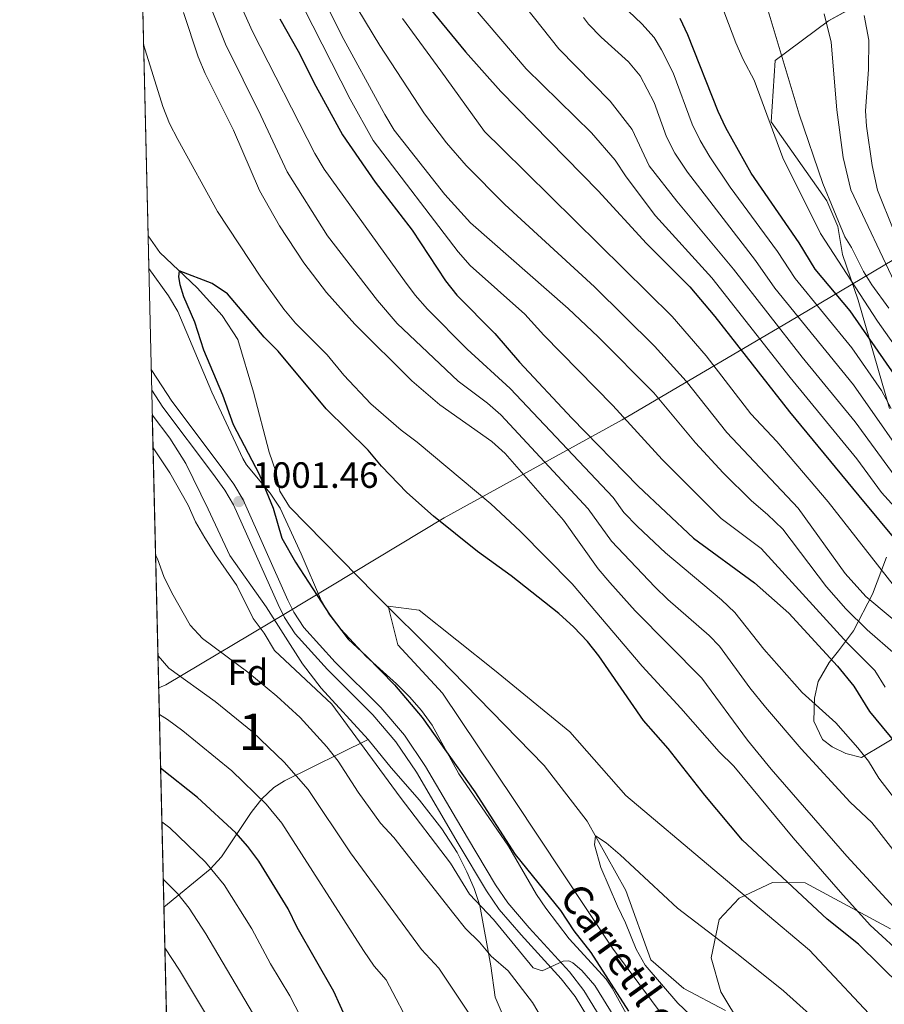
# Model space of a CAD drawing. Units: metres. Extents: x 661647 to 668567, y 4744212 to 4749002.
# Drawn here: x 661647 to 661884, y 4747136 to 4747405 of the extents above; entities that cross this region are included whole.
import ezdxf
from ezdxf.enums import TextEntityAlignment as Align

# ---------------------------------------------------------------- set-up
doc = ezdxf.new("R2010")
doc.units = ezdxf.units.M
doc.header["$MEASUREMENT"] = 0
doc.linetypes.add('DGN Style 3', pattern=[120.35282000000004, 85.96630000000002, -34.38652000000001])
for name, color, linetype, lineweight in [('Nivel 1', 7, 'Continuous', 0), ('Nivel 11', 7, 'Continuous', 0), ('Nivel 21', 7, 'Continuous', 0), ('Nivel 35', 7, 'Continuous', 0), ('Nivel 37', 7, 'Continuous', 0), ('Nivel 4', 7, 'Continuous', 0), ('Nivel 41', 7, 'Continuous', 0), ('Nivel 44', 7, 'Continuous', 0), ('Nivel 48', 7, 'Continuous', 0), ('Nivel 49', 7, 'Continuous', 0), ('Nivel 5', 7, 'Continuous', 0), ('Nivel 57', 7, 'Continuous', 0), ('Nivel 61', 7, 'Continuous', 0), ('Nivel 7', 7, 'Continuous', 0)]:
    doc.layers.add(name, color=color, linetype=linetype, lineweight=lineweight)
doc.styles.add('Style-Arial', font='txt')
doc.styles.add('Style-Arial Narrow', font='txt')
doc.styles.add('Style-Helvetica-Narrow-Oblique', font='txt')

# ---------------------------------------------------------------- blocks, each defined once
blk = doc.blocks.new('5PATER')
at = {"layer": 'Nivel 7', "linetype": 'Continuous', "lineweight": 0}
h = blk.add_hatch(color=51, dxfattribs=at)
edge = h.paths.add_edge_path()
edge.add_ellipse((0.04393115639686584, 0.0112321674823761), major_axis=(-10.95721237942168, -11.10700355961716), ratio=0.9994222409660317, start_angle=0, end_angle=360)

msp = doc.modelspace()

# ---------------------------------------------------------------- linework, layer by layer
at = {"layer": 'Nivel 1', "color": 7, "linetype": 'Continuous', "lineweight": 0}
msp.add_polyline3d([(662001.5500000007, 4747407.02, 1171.94), (661997.2600000016, 4747404.310000001, 1170.8), (661944.8900000006, 4747374.040000001, 1163.36), (661903.25, 4747349.859999999, 1108.39), (661857.4499999993, 4747322.710000001, 1062.7), (661811.7699999996, 4747295.82, 1029.6), (661763.0399999991, 4747269.02, 1000.61), (661719.6400000006, 4747242.790000001, 1000.93), (661686.8399999999, 4747223.27, 1016.77), (661684.9100000001, 4747222.4, 1017.49)], dxfattribs=at)
at = {"layer": 'Nivel 11', "color": 142, "linetype": 'DGN Style 3', "lineweight": 13}
msp.add_polyline3d([(661681.9899999984, 4747346.27, 1000.82), (661685.1799999997, 4747341.710000001, 1000.52), (661695.4499999993, 4747332.01, 999.52), (661702.25, 4747324.43, 998.7), (661706.5500000007, 4747317.890000001, 998.0600000000001), (661710.870000001, 4747303.4, 996.97), (661715.0899999999, 4747287.02, 996.97), (661716.9600000009, 4747281.73, 996.69), (661718.0899999999, 4747276.290000001, 996.51), (661720.7399999984, 4747272.050000001, 996.24), (661744.1499999985, 4747248.130000001, 995.51), (661761.5799999982, 4747230.710000001, 994.51), (661790.4400000013, 4747201.15, 991.32), (661802.2100000009, 4747185.949999999, 990.3100000000001), (661812.7600000016, 4747166.93, 988.86), (661819.5899999999, 4747147.9, 988.13), (661828.6499999985, 4747140.08, 987.94), (661840.0799999982, 4747134.060000001, 987.49)], dxfattribs=at)
at = {"layer": 'Nivel 21', "color": 7, "linetype": 'Continuous', "lineweight": 0}
msp.add_polyline3d([(661682.8500000015, 4747309.609999999, 1002.3), (661682.9899999984, 4747309.34, 1002.29), (661688.4499999993, 4747300.970000001, 1001.97), (661702.0300000012, 4747283.01, 1001.64), (661705.4699999988, 4747278.189999999, 1001.56), (661708.0300000012, 4747273.890000001, 1001.46), (661720.25, 4747246.48, 1000.95), (661721.8999999985, 4747243.18, 1000.92), (661724.629999999, 4747238.99, 1000.87), (661733.2399999984, 4747229.470000001, 1001.08), (661745.7199999988, 4747217.08, 1001.65), (661752.1700000018, 4747209.449999999, 1001.87), (661757.9400000013, 4747200.92, 1002.22), (661769.4600000009, 4747181.32, 1003.47), (661777.1099999994, 4747168.43, 1003.71), (661780.4499999993, 4747163.550000001, 1003.97), (661786.2899999991, 4747156.720000001, 1004.38), (661797.379999999, 4747144.640000001, 1005.24), (661801.3099999987, 4747139.540000001, 1005.61), (661806.5199999996, 4747131, 1005.46)], dxfattribs=at)
at = {"layer": 'Nivel 21', "color": 7, "linetype": 'DGN Style 3', "lineweight": 0}
msp.add_polyline3d([(661682.9899999984, 4747303.949999999, 1002.14), (661686.0300000012, 4747299.27, 1001.97), (661699.6499999985, 4747281.26, 1001.64), (661702.9899999984, 4747276.57, 1001.56), (661705.4100000001, 4747272.529999999, 1001.46), (661717.5799999982, 4747245.220000001, 1000.95), (661719.3299999982, 4747241.710000001, 1000.92), (661722.2899999991, 4747237.18, 1000.87), (661731.1000000015, 4747227.43, 1001.08), (661743.5500000007, 4747215.08, 1001.65), (661749.8099999987, 4747207.66, 1001.87), (661755.4400000013, 4747199.34, 1002.22), (661766.9200000018, 4747179.82, 1003.47), (661774.620000001, 4747166.84, 1003.71), (661778.1099999994, 4747161.75, 1003.97), (661784.0799999982, 4747154.76, 1004.38), (661795.120000001, 4747142.74, 1005.24), (661798.870000001, 4747137.869999999, 1005.61), (661803.9600000009, 4747129.529999999, 1005.46)], dxfattribs=at)
at = {"layer": 'Nivel 35', "color": 92, "linetype": 'DGN Style 3', "lineweight": 0}
for points in [[(661888.8000000007, 4747416.640000001, 1114.33), (661868.2399999984, 4747405.1, 1105.08), (661853.6600000001, 4747394.26, 1100.45), (661852.5899999999, 4747377.43, 1098.67), (661867.8500000015, 4747355.82, 1098.31), (661870.8399999999, 4747348.76, 1096.89), (661872.1400000006, 4747341.1, 1096.18), (661876.3900000006, 4747328.65, 1094.75), (661884.9800000004, 4747298.92, 1079.44)], [(661813.8999999985, 4747131.390000001, 1010.45), (661809.0700000003, 4747140.199999999, 1010.45), (661807.379999999, 4747142.609999999, 1010.45), (661797.2300000004, 4747153.66, 1010.45), (661790.8999999985, 4747162.040000001, 1010.35), (661788.3599999994, 4747165.82, 1010.27), (661780.6400000006, 4747179.07, 1009.54), (661767.0799999982, 4747198.9, 1009.54), (661759.8000000007, 4747212.16, 1009.36), (661756.8299999982, 4747216.199999999, 1009.37), (661753.5500000007, 4747219.98, 1009.43), (661750.0199999996, 4747223.540000001, 1009.39), (661741.7199999988, 4747231.050000001, 1009), (661734.7800000012, 4747238.460000001, 1008.71), (661731.6900000013, 4747242.4, 1008.74), (661729.4600000009, 4747246.210000001, 1008.81), (661723.8999999985, 4747259.16, 1009.09), (661718.120000001, 4747271.619999999, 1009.36), (661715.3599999994, 4747275.77, 1009.42), (661708.9200000018, 4747283.5, 1009.5), (661707.9100000001, 4747285.26, 1009.54), (661699.4499999993, 4747303.390000001, 1010.41), (661690.129999999, 4747325.560000001, 1011), (661687.5799999982, 4747329.84, 1011.04), (661682.1999999993, 4747337.26, 1011)], [(661683.1400000006, 4747297.220000001, 1015.73), (661687.8900000006, 4747290.790000001, 1015.58), (661692.3399999999, 4747283.92, 1015.37), (661698.4400000013, 4747271.369999999, 1015.37), (661704.3999999985, 4747258.66, 1015.74), (661714.3000000007, 4747244.630000001, 1015.92), (661724.2899999991, 4747229.050000001, 1015.69), (661729.3900000006, 4747222.300000001, 1015.93), (661742.2399999984, 4747208.300000001, 1016.47)], [(661884.120000001, 4747258.18, 1061.29), (661880.3500000015, 4747248.130000001, 1053.1), (661875.1499999985, 4747238.050000001, 1047.41), (661870.9899999984, 4747232.550000001, 1044.2), (661868.4899999984, 4747229.369999999, 1041.36), (661865.4699999988, 4747224.18, 1039.22), (661864.4200000018, 4747219.6, 1038.15), (661864.2699999996, 4747213.33, 1037.08), (661866.6499999985, 4747208.25, 1037.44), (661869.2600000016, 4747206.310000001, 1037.44), (661873, 4747204.4, 1037.44), (661877.2899999991, 4747203.35, 1038.51), (661891.6400000006, 4747211.91, 1049.19)], [(661686.3200000003, 4747162.32, 1050.12), (661698.9600000009, 4747172.77, 1041.92), (661702.0700000003, 4747176.16, 1039.95), (661710.2199999988, 4747188.25, 1034.98), (661713.120000001, 4747192, 1033.29), (661716.379999999, 4747195.140000001, 1031.39), (661719.2899999991, 4747196.98, 1029.72), (661742.2399999984, 4747208.300000001, 1016.47)], [(661742.2399999984, 4747208.300000001, 1016.47), (661748.5300000012, 4747200.560000001, 1016.83), (661756.3000000007, 4747191.68, 1017.02), (661762.4400000013, 4747183.810000001, 1017.01), (661766.5700000003, 4747177.359999999, 1017.15), (661769.2699999996, 4747171.99, 1017.56), (661771.2800000012, 4747167.48, 1018.4), (661772.8500000015, 4747162.82, 1019.39), (661775.8000000007, 4747146.32, 1020.66), (661777.0100000016, 4747137.74, 1021.94), (661778.9400000013, 4747133.24, 1021.92)], [(661885.25, 4747156.369999999, 1020.89), (661861.9200000018, 4747168.99, 1011.1), (661852.9400000013, 4747169.09, 1006.65), (661843.7699999996, 4747164.77, 1005.05), (661838.3399999999, 4747158.960000001, 1003.09), (661836.1400000006, 4747148.51, 1002.56), (661838.75, 4747139.17, 1001.84), (661845.3900000006, 4747128.199999999, 1002.02)]]:
    msp.add_polyline3d(points, dxfattribs=at)
at = {"layer": 'Nivel 4', "color": 30, "linetype": 'Continuous', "lineweight": 30, "flags": 128}
for points, elevation in [([(661755.3000000007, 4747413.26), (661768.8399999999, 4747396.689999999), (661778.5899999999, 4747385.76), (661805.1999999993, 4747358.540000001), (661818.4600000009, 4747344.130000001), (661830.3200000003, 4747332.310000001), (661837.1499999985, 4747324.18), (661857.5599999987, 4747298.02), (661876.5300000012, 4747275.040000001), (661887.8399999999, 4747261.51)], 1050), ([(661886.3999999985, 4747308.119999999), (661874.1799999997, 4747325.73), (661864.6099999994, 4747337.130000001), (661860.25, 4747344.33), (661847.120000001, 4747363.41), (661840.1499999985, 4747375.800000001), (661838.0300000012, 4747380.33), (661829.8000000007, 4747401.300000001), (661827.620000001, 4747405.800000001)], 1075), ([(661718.0599999987, 4747405.66), (661723.0899999999, 4747396.800000001), (661727.8999999985, 4747387.27), (661735.25, 4747373.9), (661744.1700000018, 4747360.91), (661754.2600000016, 4747347.810000001), (661763.4100000001, 4747333.91), (661766.4899999984, 4747329.98), (661776.9100000001, 4747319.5), (661783.6700000018, 4747311.66), (661798, 4747296.279999999), (661816.129999999, 4747277.710000001), (661831.3000000007, 4747263.43), (661847.9699999988, 4747251.220000001), (661857.4400000013, 4747242.85), (661870.7699999996, 4747228.359999999), (661875.1700000018, 4747222.9), (661879.5100000016, 4747215.970000001), (661895.9699999988, 4747195.99)], 1025), ([(661888.2100000009, 4747140.66), (661876.4699999988, 4747152.25), (661867.9200000018, 4747159.050000001), (661844.6900000013, 4747180.699999999), (661834.4200000018, 4747193.050000001), (661824.370000001, 4747205.800000001), (661817.5799999982, 4747213.449999999), (661805.379999999, 4747231.23), (661802.2899999991, 4747235.16), (661798.5300000012, 4747239.050000001), (661794.4299999997, 4747242.810000001), (661781.4299999997, 4747253.140000001), (661772.1999999993, 4747259.74), (661760.0799999982, 4747269.42), (661752.7899999991, 4747275.92), (661745.8500000015, 4747283.109999999), (661742.25, 4747287.51), (661730.7100000009, 4747298.890000001), (661717.629999999, 4747314.640000001), (661713.7600000016, 4747318.52), (661703.6999999993, 4747330.34), (661699.5599999987, 4747333.15), (661690.5, 4747336.689999999), (661690.3200000003, 4747335.050000001), (661690.6600000001, 4747332.9), (661691.6600000001, 4747329.66), (661694.7300000004, 4747322.67), (661697.1900000013, 4747314.99), (661702.3299999982, 4747302.65), (661705.25, 4747294.550000001), (661712.370000001, 4747280.93), (661716.1900000013, 4747271.689999999), (661718.5799999982, 4747263.460000001), (661722.3099999987, 4747256.85)], 1000), ([(661722.3099999987, 4747256.85), (661731.8099999987, 4747242.279999999), (661736.7300000004, 4747235.790000001), (661741.7899999991, 4747231.060000001), (661749.4200000018, 4747223.220000001), (661757.0500000007, 4747214.34), (661771.4699999988, 4747193.91), (661782.4600000009, 4747176.76), (661794.8599999994, 4747161.4), (661798.5399999991, 4747155.880000001), (661803.2199999988, 4747149.91), (661813.4800000004, 4747133.85)], 1000), ([(661741.4899999984, 4747120.09), (661732.8200000003, 4747139.23), (661722.7699999996, 4747156.76), (661720.2899999991, 4747161.92), (661712.3200000003, 4747174.949999999), (661709.3299999982, 4747178.98), (661705.9899999984, 4747182.720000001), (661695.5399999991, 4747192.42), (661685.4200000018, 4747200.42)], 1025)]:
    msp.add_lwpolyline(points, dxfattribs=dict(at, elevation=elevation))
at = {"layer": 'Nivel 49', "color": 7, "linetype": 'Continuous', "lineweight": 0, "extrusion": (0.003573777276472095, -0.1516842805809112, 0.9884225347191502), "elevation": -716743.8665321117, "flags": 128}
msp.add_lwpolyline([(773317.8551091515, 4675829.165995257), (773317.8551091552, 4676080.86910231)], dxfattribs=at)
at = {"layer": 'Nivel 49', "color": 7, "linetype": 'Continuous', "lineweight": 0, "extrusion": (-0.01744644199970129, 0.7485354400824218, 0.6628652326092886), "elevation": 3542676.341759412, "flags": 128}
msp.add_lwpolyline([(-772120.7665736005, -3135013.441034358), (-772120.7665736042, -3135027.037232356)], dxfattribs=at)
at = {"layer": 'Nivel 49', "color": 7, "linetype": 'Continuous', "lineweight": 0, "extrusion": (-0.005820079430738845, 0.2468958223920347, 0.9690245505459502), "elevation": 1169221.070145265, "flags": 128}
msp.add_lwpolyline([(-773376.4104897194, -4583469.31898549), (-773376.4104897194, -4583608.569818523)], dxfattribs=at)
at = {"layer": 'Nivel 49', "color": 7, "linetype": 'Continuous', "lineweight": 0, "extrusion": (-0.005084382156151506, 0.215988999354764, 0.9763825588445433), "elevation": 1022995.892005756, "flags": 128}
msp.add_lwpolyline([(-773220.3421024419, -4618092.988797132), (-773220.3421024419, -4618331.916260811)], dxfattribs=at)
at = {"layer": 'Nivel 5', "color": 30, "linetype": 'Continuous', "lineweight": 0, "flags": 128}
for points, elevation in [([(661691.2800000012, 4747428.540000001), (661703.1700000018, 4747398.76), (661712.8900000006, 4747379.24), (661720.0799999982, 4747363.76), (661731.120000001, 4747346.23), (661744.8000000007, 4747328.550000001), (661750.1999999993, 4747322.27), (661766.8900000006, 4747306.439999999), (661774.9100000001, 4747300.43), (661778.5899999999, 4747297.189999999), (661802.4899999984, 4747271.460000001), (661808.8500000015, 4747262.609999999), (661820.6799999997, 4747250.140000001), (661824.2600000016, 4747246.66), (661835.6000000015, 4747236.790000001), (661838.3900000006, 4747233.800000001), (661846.75, 4747222.439999999), (661851.0500000007, 4747217.17), (661860.7899999991, 4747205.76), (661874.1600000001, 4747191.15), (661880.120000001, 4747185.51), (661889.7399999984, 4747173.210000001)], 1015), ([(661724.7100000009, 4747422.060000001), (661735.0700000003, 4747401.050000001), (661745.8900000006, 4747381.1), (661746.7699999996, 4747379.439999999), (661749.3500000015, 4747375.16), (661763.2199999988, 4747357.57), (661770.2800000012, 4747349.790000001), (661797.0300000012, 4747326.34), (661805.2399999984, 4747318.59), (661820.4600000009, 4747303.23), (661831.8900000006, 4747289.529999999), (661839.4100000001, 4747281.35), (661847.1900000013, 4747273.66), (661851.6099999994, 4747269.949999999), (661855.7899999991, 4747265.9), (661867.7199999988, 4747250.140000001), (661872.9899999984, 4747244.109999999), (661878.8299999982, 4747238.35), (661886.6499999985, 4747231.540000001)], 1035), ([(661702.6000000015, 4747419.98), (661710.6099999994, 4747402.210000001), (661727.6700000018, 4747368.83), (661730.1499999985, 4747364.49), (661752.1900000013, 4747333.93), (661755.1400000006, 4747329.949999999), (661758.4400000013, 4747326.199999999), (661769.3399999999, 4747315.17), (661781.129999999, 4747304.42), (661809.3099999987, 4747274.59), (661812.1900000013, 4747270.5), (661815.9899999984, 4747266.59), (661823.6700000018, 4747259.369999999), (661839.0100000016, 4747246.52), (661842.629999999, 4747243.07), (661850.5500000007, 4747232.99), (661861.0599999987, 4747221.189999999), (661870.2399999984, 4747212.83), (661876.2699999996, 4747205.949999999), (661879.1999999993, 4747202.300000001), (661882.0899999999, 4747197.689999999), (661886.9600000009, 4747191.33)], 1020), ([(661776.1700000018, 4747420.59), (661794.4600000009, 4747397.5), (661808.4699999988, 4747383.18), (661814.4899999984, 4747375.380000001), (661819.1799999997, 4747365.439999999), (661826.7600000016, 4747355.710000001), (661842.2899999991, 4747337.119999999), (661861.0500000007, 4747312.98), (661875.5899999999, 4747295.32), (661889.0100000016, 4747276.91)], 1060), ([(661719.4499999993, 4747418.92), (661737.3500000015, 4747383.68), (661743.6000000015, 4747372.390000001), (661766.8500000015, 4747341.85), (661770.1700000018, 4747338.140000001), (661785.1499999985, 4747324.810000001), (661790.3500000015, 4747319), (661809.2300000004, 4747299.76), (661822.6900000013, 4747284.960000001), (661838.879999999, 4747268.84), (661849.7899999991, 4747260.59), (661873.3399999999, 4747234.720000001), (661880.9100000001, 4747227.220000001), (661883.8000000007, 4747222.6)], 1030), ([(661763.5500000007, 4747417.77), (661785.5300000012, 4747392.02), (661803.3399999999, 4747374.439999999), (661809.8999999985, 4747366.949999999), (661812.870000001, 4747362.439999999), (661820.870000001, 4747351.720000001), (661836.3099999987, 4747334.710000001), (661857.7300000004, 4747307.439999999), (661876.0599999987, 4747285.18), (661882.7699999996, 4747275.98), (661891.8200000003, 4747265.960000001)], 1055), ([(661735.2100000009, 4747415.380000001), (661745.3900000006, 4747398.369999999), (661757.6499999985, 4747379.699999999), (661763.6799999997, 4747371.73), (661769.1099999994, 4747365.5), (661779.6600000001, 4747354.84), (661804.1700000018, 4747332.27), (661820.620000001, 4747316.040000001), (661829.2600000016, 4747306.4), (661840.4400000013, 4747292.359999999), (661859.9200000018, 4747271.65), (661872.870000001, 4747253.779999999), (661878.4600000009, 4747247.42), (661892.379999999, 4747235.869999999)], 1040), ([(661889.8099999987, 4747311.33), (661881.6999999993, 4747322.880000001), (661866.0700000003, 4747346.890000001), (661855.7199999988, 4747367.65), (661847.9299999997, 4747388.92), (661844.9400000013, 4747394.560000001), (661842.9400000013, 4747399.140000001), (661837.5599999987, 4747413.15)], 1080), ([(661884.7699999996, 4747326.43), (661880.1099999994, 4747332.859999999), (661877.870000001, 4747336.460000001), (661874.5300000012, 4747343.02), (661872.7300000004, 4747345.960000001), (661866.7399999984, 4747360.6), (661860.2199999988, 4747379.6), (661851.5, 4747408.800000001)], 1085), ([(661691.6400000006, 4747407.41), (661695.7300000004, 4747395.310000001), (661697.6400000006, 4747390.689999999), (661705.379999999, 4747375.220000001), (661712.5, 4747358.689999999), (661717.9800000004, 4747348.98), (661724.5899999999, 4747338.890000001), (661730.8399999999, 4747330.73), (661738.6099999994, 4747322.040000001), (661754.2199999988, 4747306.51), (661761.8900000006, 4747299.91), (661776.0500000007, 4747289.949999999), (661779.75, 4747286.6), (661795.6799999997, 4747268.33), (661805.1999999993, 4747255.060000001), (661808.4200000018, 4747251.24), (661815.370000001, 4747243.5), (661833.6000000015, 4747225.09), (661846.129999999, 4747208.050000001), (661852.6000000015, 4747200.15), (661873.2800000012, 4747176.279999999), (661887.2600000016, 4747161.119999999)], 1010), ([(661751.6700000018, 4747405.82), (661762.129999999, 4747391.460000001), (661774.0399999991, 4747374.800000001), (661778.7899999991, 4747370.15), (661825.4299999997, 4747324.140000001), (661834.7800000012, 4747313.35), (661847.0100000016, 4747297.52), (661854.1000000015, 4747289.9), (661868.2199999988, 4747273.34), (661886.0100000016, 4747250.66)], 1045), ([(661801.1700000018, 4747406.060000001), (661802.5599999987, 4747404.24), (661806.0300000012, 4747400.66), (661813.4899999984, 4747393.890000001), (661816.6799999997, 4747390.040000001), (661820.5799999982, 4747382.810000001), (661823.9499999993, 4747373.359999999), (661826.1700000018, 4747368.9), (661829.6700000018, 4747363.710000001), (661848.2800000012, 4747339.52), (661853.620000001, 4747331.949999999), (661875.120000001, 4747305.460000001), (661892.6900000013, 4747280.24)], 1065), ([(661813.5300000012, 4747407.75), (661817.1900000013, 4747404.279999999), (661820.5100000016, 4747400.540000001), (661822.5799999982, 4747397.189999999), (661825.6999999993, 4747390.91), (661830.9800000004, 4747376.84), (661833.1600000001, 4747372.35), (661835.8200000003, 4747367.859999999), (661841.3900000006, 4747359.560000001), (661854.2600000016, 4747341.93), (661859.1099999994, 4747334.540000001), (661874.6499999985, 4747315.6)], 1070), ([(661867.0599999987, 4747407.02), (661869.0199999996, 4747399.26), (661870.5300000012, 4747380.75), (661872.2600000016, 4747367.75), (661874.3599999994, 4747358.859999999), (661887.0399999991, 4747331.960000001)], 1090), ([(661886.129999999, 4747347.6), (661881.6600000001, 4747358.75), (661880.2199999988, 4747365.49), (661878.6700000018, 4747376.310000001), (661878.4299999997, 4747380.449999999), (661879.2300000004, 4747391.83), (661879.3299999982, 4747399.83), (661878.0599999987, 4747406.640000001)], 1095), ([(661680.75, 4747398.67), (661686, 4747381.720000001), (661687.8099999987, 4747377.060000001), (661690.1099999994, 4747372.6), (661701.0300000012, 4747352.880000001), (661712.8500000015, 4747334.880000001), (661719.1600000001, 4747326.15), (661722.370000001, 4747322.310000001), (661731.0399999991, 4747313.630000001), (661735.5899999999, 4747308.07), (661742.9899999984, 4747300.24), (661751.2600000016, 4747293.01), (661755.6499999985, 4747289.720000001), (661775.8299999982, 4747272.83), (661783.8200000003, 4747265.369999999), (661798.0599999987, 4747250.9), (661817.2199999988, 4747228.35), (661827.879999999, 4747216.890000001), (661838.3200000003, 4747204.890000001), (661842.3099999987, 4747200.949999999), (661858.6000000015, 4747181.359999999), (661871.5199999996, 4747166.470000001), (661879.6400000006, 4747157.439999999), (661889.6499999985, 4747148.26)], 1005), ([(661874.6499999985, 4747315.6), (661882.8000000007, 4747303.85), (661885.4200000018, 4747298.91)], 1070), ([(661683.3599999994, 4747288.17), (661687.9299999997, 4747281.34), (661692.9699999988, 4747272.51), (661695, 4747267.939999999), (661697.5399999991, 4747263.560000001), (661700.4299999997, 4747258.84), (661706.2600000016, 4747250.49), (661710.7699999996, 4747241.42), (661713.7399999984, 4747237.369999999), (661716.6099999994, 4747232.68), (661732.2600000016, 4747217.960000001), (661751.0300000012, 4747192.460000001), (661764.75, 4747174.439999999), (661770.0199999996, 4747165.939999999), (661776.5300000012, 4747158.960000001), (661787.370000001, 4747145.720000001), (661789.8999999985, 4747144.9), (661795.620000001, 4747147.59), (661797.129999999, 4747147.619999999), (661798.25, 4747147.119999999), (661800.6900000013, 4747144.960000001), (661804.2800000012, 4747140.9), (661815.2800000012, 4747123.17)], 1005), ([(661684.0500000007, 4747258.9), (661684.5500000007, 4747257.73), (661686.2600000016, 4747252.92), (661688.4499999993, 4747248.42), (661693.5399999991, 4747239.640000001), (661696.879999999, 4747235.92), (661709.3000000007, 4747226.68), (661717.2300000004, 4747220.119999999), (661723.6499999985, 4747214.279999999), (661730.9299999997, 4747206.310000001), (661734, 4747202.369999999), (661739.4899999984, 4747193.85), (661745.629999999, 4747185.35), (661749.2699999996, 4747181.470000001), (661765.6499999985, 4747160.5), (661768.8900000006, 4747156.550000001), (661772.7199999988, 4747152.75), (661775.9299999997, 4747148.91), (661780.5899999999, 4747144.91), (661787.1999999993, 4747136.199999999), (661794.8599999994, 4747123.25)], 1010), ([(661854.5500000007, 4747086.52), (661833.9499999993, 4747117.810000001), (661809.1000000015, 4747151.130000001), (661782.129999999, 4747191.859999999), (661762.5599999987, 4747220.960000001), (661750.3999999985, 4747234.18), (661747.75, 4747244.76), (661756.2100000009, 4747243.699999999), (661776.8399999999, 4747227.300000001), (661797.4600000009, 4747210.380000001), (661812.8000000007, 4747192.92), (661836.6000000015, 4747172.82), (661863.0399999991, 4747150.6), (661883.4200000018, 4747128.810000001)], 995), ([(661684.6999999993, 4747231.17), (661687.6499999985, 4747227.800000001), (661700.379999999, 4747218.689999999), (661710.6000000015, 4747210.369999999), (661719.1999999993, 4747202.1), (661725.7800000012, 4747194.57), (661737.4100000001, 4747177.210000001), (661756.870000001, 4747150.77), (661761.5599999987, 4747145.68), (661785.2699999996, 4747109.99)], 1015), ([(661685.0799999982, 4747215.16), (661687.3299999982, 4747213.77), (661691.4600000009, 4747210.689999999), (661704.9100000001, 4747199.699999999), (661714.3099999987, 4747190.58), (661718.5700000003, 4747185.380000001), (661740.9699999988, 4747150.470000001), (661743.8599999994, 4747146.189999999), (661747.1900000013, 4747142.460000001), (661754.5300000012, 4747128.359999999)], 1020), ([(661725.3000000007, 4747129.369999999), (661720.7600000016, 4747138.050000001), (661715.5300000012, 4747146.810000001), (661710.3500000015, 4747156.380000001), (661702.7899999991, 4747168.51), (661697.7199999988, 4747174.720000001), (661687.8999999985, 4747184.07), (661685.7699999996, 4747185.76)], 1030), ([(661867.5300000012, 4747129.029999999), (661855.9699999988, 4747139.460000001), (661843.5700000003, 4747149.4), (661826.8999999985, 4747162.040000001), (661811.1900000013, 4747176.689999999), (661807.3900000006, 4747179.939999999), (661804.4899999984, 4747181.859999999), (661804.1999999993, 4747179.439999999), (661805.9699999988, 4747173.18), (661810.4800000004, 4747162.58), (661812.7100000009, 4747158.1), (661815.5700000003, 4747150.84), (661818.0300000012, 4747146.5), (661826.9899999984, 4747136.01), (661840.5899999999, 4747123.17)], 990), ([(661712.9499999993, 4747129.41), (661697.7600000016, 4747155.07), (661693.25, 4747162.060000001), (661690.129999999, 4747165.970000001), (661686.1400000006, 4747170.02)], 1035), ([(661705.2899999991, 4747120.609999999), (661690.6099999994, 4747145.050000001), (661686.5799999982, 4747151.220000001)], 1040)]:
    msp.add_lwpolyline(points, dxfattribs=dict(at, elevation=elevation))
at = {"layer": 'Nivel 57', "color": 92, "linetype": 'DGN Style 3', "lineweight": 0}
for points in [[(661676.129999999, 4747594.99, 1039.01), (661681.9899999984, 4747346.27, 1000.82), (661682.1999999993, 4747337.26, 1011), (661687.5799999982, 4747329.84, 1011.04), (661690.129999999, 4747325.560000001, 1011), (661699.4499999993, 4747303.390000001, 1010.41), (661707.9100000001, 4747285.26, 1009.54), (661708.9200000018, 4747283.5, 1009.5), (661715.3599999994, 4747275.77, 1009.42), (661718.120000001, 4747271.619999999, 1009.36), (661723.8999999985, 4747259.16, 1009.09), (661729.4600000009, 4747246.210000001, 1008.81), (661731.6900000013, 4747242.4, 1008.74), (661734.7800000012, 4747238.460000001, 1008.71), (661741.7199999988, 4747231.050000001, 1009), (661750.0199999996, 4747223.540000001, 1009.39), (661753.5500000007, 4747219.98, 1009.43), (661756.8299999982, 4747216.199999999, 1009.37), (661759.8000000007, 4747212.16, 1009.36), (661767.0799999982, 4747198.9, 1009.54), (661780.6400000006, 4747179.07, 1009.54), (661788.3599999994, 4747165.82, 1010.27), (661790.8999999985, 4747162.040000001, 1010.35), (661797.2300000004, 4747153.66, 1010.45), (661807.379999999, 4747142.609999999, 1010.45), (661809.0700000003, 4747140.199999999, 1010.45), (661813.8999999985, 4747131.390000001, 1010.45)], [(661884.9800000004, 4747298.92, 1079.44), (661876.3900000006, 4747328.65, 1094.75), (661872.1400000006, 4747341.1, 1096.18), (661870.8399999999, 4747348.76, 1096.89), (661867.8500000015, 4747355.82, 1098.31), (661852.5899999999, 4747377.43, 1098.67), (661853.6600000001, 4747394.26, 1100.45), (661868.2399999984, 4747405.1, 1105.08), (661888.8000000007, 4747416.640000001, 1114.33)], [(661888.8000000007, 4747416.640000001, 1114.33), (661868.2399999984, 4747405.1, 1105.08), (661853.6600000001, 4747394.26, 1100.45), (661852.5899999999, 4747377.43, 1098.67), (661867.8500000015, 4747355.82, 1098.31), (661870.8399999999, 4747348.76, 1096.89), (661872.1400000006, 4747341.1, 1096.18), (661876.3900000006, 4747328.65, 1094.75), (661884.9800000004, 4747298.92, 1079.44)], [(661891.6400000006, 4747211.91, 1049.19), (661877.2899999991, 4747203.35, 1038.51), (661873, 4747204.4, 1037.44), (661869.2600000016, 4747206.310000001, 1037.44), (661866.6499999985, 4747208.25, 1037.44), (661864.2699999996, 4747213.33, 1037.08), (661864.4200000018, 4747219.6, 1038.15), (661865.4699999988, 4747224.18, 1039.22), (661868.4899999984, 4747229.369999999, 1041.36), (661870.9899999984, 4747232.550000001, 1044.2), (661875.1499999985, 4747238.050000001, 1047.41), (661880.3500000015, 4747248.130000001, 1053.1), (661884.120000001, 4747258.18, 1061.29)], [(661884.120000001, 4747258.18, 1061.29), (661880.3500000015, 4747248.130000001, 1053.1), (661875.1499999985, 4747238.050000001, 1047.41), (661870.9899999984, 4747232.550000001, 1044.2), (661868.4899999984, 4747229.369999999, 1041.36), (661865.4699999988, 4747224.18, 1039.22), (661864.4200000018, 4747219.6, 1038.15), (661864.2699999996, 4747213.33, 1037.08), (661866.6499999985, 4747208.25, 1037.44), (661869.2600000016, 4747206.310000001, 1037.44), (661873, 4747204.4, 1037.44), (661877.2899999991, 4747203.35, 1038.51), (661891.6400000006, 4747211.91, 1049.19)], [(661778.9400000013, 4747133.24, 1021.92), (661777.0100000016, 4747137.74, 1021.94), (661775.8000000007, 4747146.32, 1020.66), (661772.8500000015, 4747162.82, 1019.39), (661771.2800000012, 4747167.48, 1018.4), (661769.2699999996, 4747171.99, 1017.56), (661766.5700000003, 4747177.359999999, 1017.15), (661762.4400000013, 4747183.810000001, 1017.01), (661756.3000000007, 4747191.68, 1017.02), (661748.5300000012, 4747200.560000001, 1016.83), (661742.2399999984, 4747208.300000001, 1016.47), (661719.2899999991, 4747196.98, 1029.72), (661716.379999999, 4747195.140000001, 1031.39), (661713.120000001, 4747192, 1033.29), (661710.2199999988, 4747188.25, 1034.98), (661702.0700000003, 4747176.16, 1039.95), (661698.9600000009, 4747172.77, 1041.92), (661686.3200000003, 4747162.32, 1050.12), (661691.8099999987, 4746929.1, 1101.74)], [(661845.3900000006, 4747128.199999999, 1002.02), (661838.75, 4747139.17, 1001.84), (661836.1400000006, 4747148.51, 1002.56), (661838.3399999999, 4747158.960000001, 1003.09), (661843.7699999996, 4747164.77, 1005.05), (661852.9400000013, 4747169.09, 1006.65), (661861.9200000018, 4747168.99, 1011.1), (661885.25, 4747156.369999999, 1020.89)], [(661885.25, 4747156.369999999, 1020.89), (661861.9200000018, 4747168.99, 1011.1), (661852.9400000013, 4747169.09, 1006.65), (661843.7699999996, 4747164.77, 1005.05), (661838.3399999999, 4747158.960000001, 1003.09), (661836.1400000006, 4747148.51, 1002.56), (661838.75, 4747139.17, 1001.84), (661845.3900000006, 4747128.199999999, 1002.02)]]:
    msp.add_polyline3d(points, dxfattribs=at)
msp.add_polyline3d([(661742.2399999984, 4747208.300000001, 1016.47), (661729.3900000006, 4747222.300000001, 1015.93), (661724.2899999991, 4747229.050000001, 1015.69), (661714.3000000007, 4747244.630000001, 1015.92), (661704.3999999985, 4747258.66, 1015.74), (661698.4400000013, 4747271.369999999, 1015.37), (661692.3399999999, 4747283.92, 1015.37), (661687.8900000006, 4747290.790000001, 1015.58), (661683.1400000006, 4747297.220000001, 1015.73), (661686.3200000003, 4747162.32, 1050.12), (661698.9600000009, 4747172.77, 1041.92), (661702.0700000003, 4747176.16, 1039.95), (661710.2199999988, 4747188.25, 1034.98), (661713.120000001, 4747192, 1033.29), (661716.379999999, 4747195.140000001, 1031.39), (661719.2899999991, 4747196.98, 1029.72)], close=True, dxfattribs=at)
at = {"layer": 'Nivel 61', "color": 7, "linetype": 'Continuous', "lineweight": 0}
msp.add_3dface([(661755.7899999991, 4744212.23), (661646.8299999982, 4748838.84), (668452.9699999988, 4749002.33), (668566.5700000003, 4744375.699999999)], dxfattribs=at)

# ---------------------------------------------------------------- block references
at = {"layer": 'Nivel 7', "color": 51, "linetype": 'Continuous', "lineweight": 0, "xscale": 0.1000009313241567, "yscale": 0.1000009313241567, "zscale": 0.1000009313241567}
msp.add_blockref('5PATER', (661706.8500000015, 4747273.460000001, 1001.46), dxfattribs=at)

# ---------------------------------------------------------------- texts
at = {"layer": 'Nivel 37', "color": 92, "linetype": 'Continuous', "lineweight": 0, "style": 'Style-Arial'}
msp.add_text('Fd', height=6.99996, dxfattribs=at).set_placement((661709.3049360216, 4747226.679979999, 1010), align=Align.MIDDLE_CENTER)
at = {"layer": 'Nivel 41', "color": 7, "linetype": 'Continuous', "lineweight": 0, "style": 'Style-Arial'}
msp.add_text('1001.46', height=6.99996, dxfattribs=at).set_placement((661710.6000000015, 4747277.210000001, 1001.46))
at = {"layer": 'Nivel 44', "color": 7, "linetype": 'Continuous', "lineweight": 0, "style": 'Style-Helvetica-Narrow-Oblique'}
msp.add_text('Carretil de Xabros', height=7.999980000000001, rotation=305.8689999843784, dxfattribs=at).set_placement((661824.0980049446, 4747130.670154616, 995.15), align=Align.MIDDLE_CENTER)
at = {"layer": 'Nivel 48', "color": 92, "linetype": 'Continuous', "lineweight": 0, "style": 'Style-Arial Narrow'}
msp.add_text('1', height=9.99996, dxfattribs=at).set_placement((661710.5951870121, 4747210.36998, 1015), align=Align.MIDDLE_CENTER)

doc.saveas('drawing.dxf')
